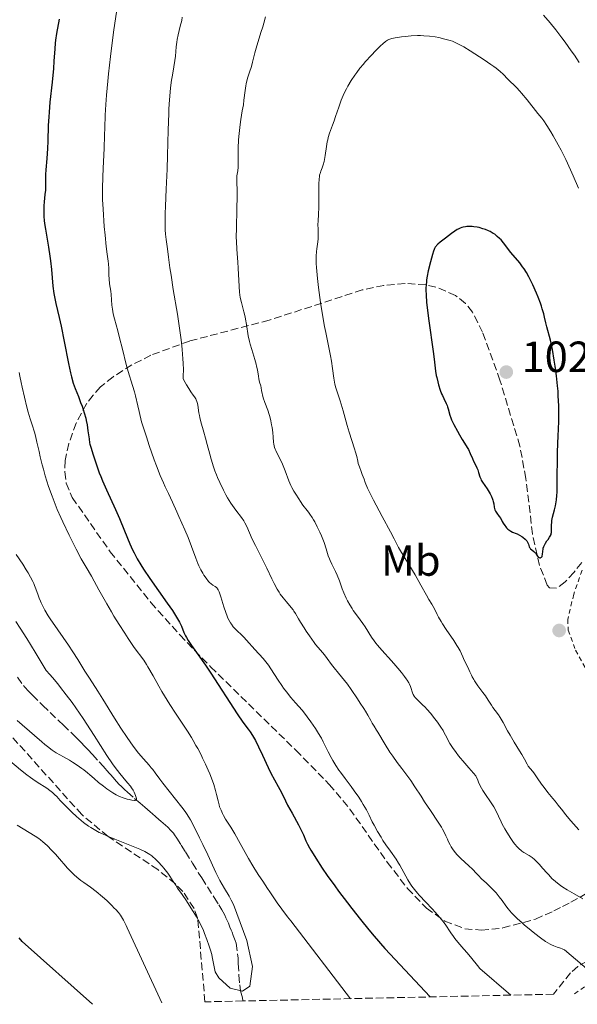
# Model space of a CAD drawing. Units: metres. Extents: x 647935 to 651387, y 4750845 to 4753232.
# Drawn here: x 649006 to 649134, y 4750868 to 4751094 of the extents above; entities that cross this region are included whole.
import ezdxf
from ezdxf.enums import TextEntityAlignment as Align

# ---------------------------------------------------------------- set-up
doc = ezdxf.new("R2010")
doc.units = ezdxf.units.M
doc.header["$MEASUREMENT"] = 0
doc.linetypes.add('DGN Style 2', pattern=[1.739922, 1.043953, -0.695969])
doc.linetypes.add('DGN Style 3', pattern=[2.435891, 1.739922, -0.695969])
for name, color, linetype, lineweight in [('Barranco lineal', 142, 'DGN Style 3', 13), ('Cota de punto acotado terreno', 7, 'Continuous', 0), ('Curva de nivel directora', 30, 'Continuous', 30), ('Curva de nivel intermedia', 30, 'Continuous', 0), ('Etiqueta de uso rústico', 92, 'Continuous', 0), ('Punto acotado terreno (símbolo)', 7, 'Continuous', 0), ('Tela metálica o alambrada', 7, 'DGN Style 2', 0), ('Zona arbolada', 92, 'DGN Style 3', 0)]:
    doc.layers.add(name, color=color, linetype=linetype, lineweight=lineweight)
doc.styles.add('Style-Arial', font='arial.ttf')

# ---------------------------------------------------------------- blocks, each defined once
blk = doc.blocks.new('5PATER')
at = {"layer": 'Punto acotado terreno (símbolo)', "linetype": 'Continuous', "lineweight": 0}
h = blk.add_hatch(color=51, dxfattribs=at)
edge = h.paths.add_edge_path()
edge.add_ellipse((0, 0), major_axis=(-0.11, -0.111), ratio=0.999422, start_angle=0, end_angle=360)

msp = doc.modelspace()

# ---------------------------------------------------------------- linework, layer by layer
at = {"layer": 'Barranco lineal', "color": 142, "linetype": 'DGN Style 3', "lineweight": 13}
for points in [[(649005.17, 4750942.91, 980.93), (649006.49, 4750941.03, 981.27), (649006.73, 4750940.72, 981.34), (649006.95, 4750940.48, 981.38), (649007.5, 4750939.88, 981.45), (649008.55, 4750938.83, 981.54), (649010.96, 4750936.48, 981.72), (649012.64, 4750934.87, 981.88), (649014.64, 4750932.94, 982.11), (649015.6, 4750932.02, 982.22), (649018.37, 4750929.34, 982.46), (649019.61, 4750928.11, 982.58), (649020.68, 4750927.01, 982.74), (649021.31, 4750926.35, 982.85), (649022.34, 4750925.24, 983.08), (649023.89, 4750923.52, 983.49), (649024.78, 4750922.53, 983.67), (649025.22, 4750922.03, 983.72), (649025.66, 4750921.54, 983.74), (649026.25, 4750920.88, 983.76), (649026.54, 4750920.55, 983.79), (649026.98, 4750920.06, 983.86), (649027.86, 4750919.07, 984.06), (649028.49, 4750918.38, 984.18), (649028.89, 4750917.97, 984.25), (649029.68, 4750917.22, 984.39), (649030.37, 4750916.59, 984.52), (649031.99, 4750915.16, 984.83), (649033.24, 4750914.08, 985.03), (649034.36, 4750913.12, 985.18), (649035.6, 4750912.05, 985.31), (649036.11, 4750911.6, 985.37), (649036.76, 4750911.04, 985.46), (649037.57, 4750910.34, 985.57), (649038.02, 4750909.96, 985.62), (649039.07, 4750909.04, 985.68), (649039.61, 4750908.55, 985.7), (649040.34, 4750907.83, 985.73), (649040.89, 4750907.2, 985.77), (649041.18, 4750906.81, 985.8), (649041.65, 4750906.08, 985.86), (649042.65, 4750904.48, 985.96), (649043.65, 4750902.88, 986.18), (649045.24, 4750900.34, 986.51), (649046.67, 4750898.06, 986.83), (649047.38, 4750896.92, 987), (649050.21, 4750892.47, 987.77)], [(649050.21, 4750892.47, 987.77), (649051.31, 4750890.75, 988), (649052.03, 4750889.6, 988.12), (649052.3, 4750889.12, 988.15), (649052.69, 4750888.38, 988.18), (649052.95, 4750887.81, 988.19), (649053.49, 4750886.55, 988.22), (649053.86, 4750885.66, 988.27), (649054.16, 4750884.93, 988.36), (649054.33, 4750884.5, 988.43), (649054.63, 4750883.74, 988.6), (649055.05, 4750882.57, 988.85), (649055.25, 4750881.96, 988.95), (649055.76, 4750878.54, 989.73), (649055.76, 4750877.3, 989.69), (649055.92, 4750874.66, 989.65), (649056.09, 4750872.43, 989.63), (649056.25, 4750871.02, 989.64), (649056.7, 4750869.48, 989.73), (649056.85, 4750868.73, 990.34)]]:
    msp.add_polyline3d(points, dxfattribs=at)
at = {"layer": 'Curva de nivel directora', "color": 30, "linetype": 'Continuous', "lineweight": 30, "flags": 128}
for points, elevation in [([(649014.67, 4751093.76), (649014.09, 4751090.44), (649013.88, 4751088.96), (649013.79, 4751088.28), (649013.68, 4751086.95), (649013.51, 4751084.13), (649013.38, 4751082.43), (649013.07, 4751079.34), (649012.58, 4751074.72), (649012.38, 4751072.46), (649012.31, 4751071.39), (649012.2, 4751069.37), (649012.08, 4751065.76), (649012.02, 4751064.12), (649011.86, 4751061.82), (649011.65, 4751059.2), (649011.59, 4751058.14), (649011.58, 4751056.87), (649011.59, 4751055.4), (649011.54, 4751054.55), (649011.42, 4751053.54), (649011.24, 4751051.89), (649011.17, 4751050.94), (649011.15, 4751049.91), (649011.15, 4751049.36), (649011.2, 4751048.5), (649011.28, 4751047.59), (649011.35, 4751046.96), (649011.54, 4751045.66), (649012.26, 4751041.51), (649012.59, 4751039.41), (649012.72, 4751038.37), (649012.94, 4751036.35), (649013.28, 4751032.59), (649013.49, 4751030.91), (649013.61, 4751030.13), (649013.92, 4751028.62), (649014.68, 4751025.39), (649015.13, 4751023.43), (649015.84, 4751019.86), (649016.81, 4751014.87), (649017.28, 4751012.71), (649017.51, 4751011.8), (649017.94, 4751010.3), (649018.36, 4751009.11), (649019.12, 4751007.25), (649019.63, 4751005.92), (649019.94, 4751005.06), (649020.45, 4751003.53), (649020.8, 4751002.34), (649020.93, 4751001.76), (649021.11, 4751000.75), (649021.28, 4750999.44), (649021.55, 4750997.54), (649021.69, 4750996.69), (649021.77, 4750996.31), (649021.94, 4750995.66), (649022.52, 4750993.88), (649023.01, 4750992.27), (649023.38, 4750991.16), (649023.91, 4750989.75), (649024.25, 4750988.91)], 1000), ([(649112.44, 4751045.53), (649111.88, 4751045.72), (649111, 4751045.97), (649110.56, 4751046.07), (649109.77, 4751046.19), (649109.37, 4751046.23), (649108.78, 4751046.25), (649108.19, 4751046.22), (649107.9, 4751046.19), (649107.33, 4751046.08), (649107.04, 4751046), (649106.62, 4751045.85), (649106.21, 4751045.66), (649105.94, 4751045.52), (649105.41, 4751045.2), (649104.65, 4751044.65), (649103.25, 4751043.55), (649102.05, 4751042.64), (649101.55, 4751042.22), (649101.25, 4751041.91), (649101.12, 4751041.75), (649100.94, 4751041.49), (649100.77, 4751041.2), (649100.67, 4751041), (649100.5, 4751040.57), (649100.27, 4751039.83), (649099.83, 4751038.12), (649099.3, 4751036.06), (649099.06, 4751034.88), (649098.94, 4751034.02), (649098.89, 4751033.57), (649098.83, 4751032.87), (649098.81, 4751032.13), (649098.81, 4751031.61), (649098.84, 4751030.55), (649098.95, 4751028.85), (649099.07, 4751027.66), (649099.38, 4751025.17), (649100.52, 4751017.05), (649100.75, 4751015.12), (649101, 4751013.07), (649101.16, 4751012.12), (649101.26, 4751011.62), (649101.5, 4751010.62), (649101.68, 4751009.96), (649102.08, 4751008.7), (649102.4, 4751007.85), (649102.56, 4751007.48), (649102.88, 4751006.8), (649103.45, 4751005.69), (649103.68, 4751005.18), (649103.77, 4751004.93), (649103.93, 4751004.43), (649104.3, 4751003.01), (649104.51, 4751002.37), (649104.69, 4751001.92), (649105.22, 4751000.82), (649106.01, 4750999.31), (649106.46, 4750998.51), (649107.1, 4750997.41), (649107.65, 4750996.55), (649108.28, 4750995.6), (649108.56, 4750995.1), (649108.97, 4750994.24), (649109.49, 4750993.03), (649109.74, 4750992.47), (649110.09, 4750991.75), (649110.5, 4750990.92), (649110.66, 4750990.5), (649110.87, 4750989.82), (649111.15, 4750988.86), (649111.36, 4750988.37), (649111.48, 4750988.12), (649111.77, 4750987.64), (649112.82, 4750986.11), (649113.3, 4750985.36), (649113.53, 4750984.96), (649113.83, 4750984.37), (649114.07, 4750983.77), (649114.16, 4750983.48), (649114.24, 4750983.19), (649114.34, 4750982.64), (649114.45, 4750981.94), (649114.52, 4750981.62), (649114.61, 4750981.32), (649114.67, 4750981.18), (649114.78, 4750980.97), (649115.08, 4750980.54), (649115.61, 4750979.8), (649115.94, 4750979.29), (649116.3, 4750978.66), (649116.49, 4750978.28), (649116.87, 4750977.7), (649117.11, 4750977.38), (649117.27, 4750977.2), (649117.58, 4750976.88)], 1025), ([(649117.58, 4750976.88), (649117.81, 4750976.69), (649118.25, 4750976.39), (649118.68, 4750976.19), (649119.47, 4750975.9), (649119.75, 4750975.78), (649120.28, 4750975.52), (649120.76, 4750975.22), (649121.04, 4750975.01), (649121.52, 4750974.6), (649121.67, 4750974.45), (649121.9, 4750974.17), (649122.08, 4750973.91), (649122.17, 4750973.74), (649122.31, 4750973.41), (649122.38, 4750973.16), (649122.48, 4750972.85), (649122.55, 4750972.7), (649122.67, 4750972.48), (649122.75, 4750972.38), (649123.07, 4750972.11), (649123.57, 4750971.75), (649123.8, 4750971.53), (649123.9, 4750971.41), (649124.07, 4750971.15), (649124.38, 4750970.65), (649124.55, 4750970.46), (649124.75, 4750970.35), (649124.94, 4750970.31), (649125.04, 4750970.32), (649125.17, 4750970.36), (649125.29, 4750970.45), (649125.41, 4750970.6), (649125.46, 4750970.73), (649125.52, 4750971.04), (649125.59, 4750971.83), (649125.66, 4750972.27), (649125.71, 4750972.49), (649125.85, 4750972.93), (649126.04, 4750973.36), (649126.19, 4750973.64), (649126.53, 4750974.16), (649126.8, 4750974.53), (649127.15, 4750975.01), (649127.3, 4750975.26), (649127.48, 4750975.66), (649127.54, 4750975.87), (649127.57, 4750976.1), (649127.6, 4750976.6), (649127.58, 4750977.78), (649127.63, 4750978.47), (649127.68, 4750978.84), (649127.85, 4750979.63), (649128.27, 4750981.32), (649128.48, 4750982.2), (649128.64, 4750983.1), (649128.7, 4750983.57), (649128.8, 4750984.59), (649128.85, 4750985.34), (649128.91, 4750987.13), (649128.98, 4750994.58), (649129.04, 4750996.33), (649129.15, 4750998.38), (649129.21, 4750999.64), (649129.26, 4751001.81), (649129.27, 4751003.08), (649129.24, 4751005.16), (649129.15, 4751007.39), (649129.08, 4751008.53), (649128.98, 4751009.69), (649128.73, 4751011.98), (649128.43, 4751014.2), (649128.22, 4751015.58), (649127.78, 4751018.04), (649127.32, 4751020.18), (649126.54, 4751023.24), (649126.32, 4751024.17), (649126, 4751025.48), (649125.82, 4751026.19), (649125.47, 4751027.35), (649125.27, 4751027.98), (649125.03, 4751028.64), (649124.5, 4751030.04), (649124.11, 4751030.99), (649123.28, 4751032.86), (649122.67, 4751034.12), (649122.38, 4751034.68), (649121.82, 4751035.67), (649121.3, 4751036.51), (649120.96, 4751037), (649120.3, 4751037.87), (649118.23, 4751040.29), (649116.58, 4751042.51), (649116.01, 4751043.18), (649115.69, 4751043.5), (649115.16, 4751043.98), (649114.56, 4751044.44), (649114.23, 4751044.66), (649113.51, 4751045.06), (649113.16, 4751045.22), (649112.44, 4751045.53)], 1025), ([(649024.25, 4750988.91), (649024.65, 4750987.98), (649025.56, 4750985.91), (649027.59, 4750981.41), (649028.53, 4750979.28), (649029.67, 4750976.52), (649030.91, 4750973.48), (649031.53, 4750972.11), (649031.86, 4750971.44), (649032.59, 4750970.09), (649033.43, 4750968.7), (649034.06, 4750967.72), (649035.52, 4750965.56), (649039.49, 4750959.94), (649040.67, 4750958.2), (649041.17, 4750957.43), (649041.6, 4750956.73), (649042.26, 4750955.55), (649042.72, 4750954.61), (649043.32, 4750953.2), (649043.69, 4750952.41), (649043.9, 4750952.02), (649044.29, 4750951.37), (649045.07, 4750950.19), (649046.2, 4750948.59), (649048.23, 4750945.67), (649049.47, 4750943.83), (649055.5, 4750934.58), (649056.85, 4750932.63), (649058.04, 4750931), (649058.48, 4750930.4), (649059.01, 4750929.6), (649059.27, 4750929.17), (649059.68, 4750928.42), (649060.4, 4750926.97), (649061.29, 4750925.05), (649062.6, 4750922.24), (649063.22, 4750920.96), (649064.05, 4750919.42), (649064.94, 4750917.87), (649065.31, 4750917.2), (649065.8, 4750916.2), (649066.56, 4750914.62), (649067.08, 4750913.6), (649068.11, 4750911.76), (649069.6, 4750909.1), (649070.22, 4750907.89), (649070.69, 4750906.83), (649071.28, 4750905.47), (649071.65, 4750904.69), (649072.11, 4750903.8), (649072.4, 4750903.29), (649072.91, 4750902.43), (649073.52, 4750901.45), (649075.02, 4750899.18), (649076.18, 4750897.5), (649077.87, 4750895.13), (649078.75, 4750893.91), (649080.78, 4750891.21), (649081.79, 4750889.9), (649083.77, 4750887.4), (649085.7, 4750885.04), (649086.96, 4750883.55), (649089.4, 4750880.76), (649099.75, 4750869.66)], 1000), ([(649022.34, 4750867.97), (649006.23, 4750882.35), (649005.56, 4750883.21)], 1000)]:
    msp.add_lwpolyline(points, dxfattribs=dict(at, elevation=elevation))
at = {"layer": 'Curva de nivel intermedia', "color": 30, "linetype": 'Continuous', "lineweight": 0, "flags": 128}
for points, elevation in [([(649027.81, 4751095.36), (649027.21, 4751091.31), (649026.9, 4751088.97), (649026.44, 4751085.17), (649026.01, 4751081.23), (649025.85, 4751079.51), (649025.57, 4751076.31), (649025.41, 4751074.23), (649025.28, 4751071.74), (649025.19, 4751068.82), (649025.13, 4751067.15), (649024.99, 4751064.09)], 1005), ([(649042.94, 4751094.21), (649042.79, 4751093.44), (649042.46, 4751092.13), (649041.98, 4751090.13), (649041.77, 4751089.06), (649041.69, 4751088.52), (649041.55, 4751087.41), (649041.34, 4751085.26), (649041.23, 4751084.25), (649041, 4751082.84), (649040.65, 4751080.91), (649040.46, 4751079.79), (649040.24, 4751078.02), (649040.13, 4751076.99), (649039.99, 4751075.24), (649039.88, 4751073.22), (649039.83, 4751072.1), (649039.71, 4751068.3), (649039.57, 4751062.49), (649039.47, 4751059.41), (649039.26, 4751054.77), (649039.09, 4751050.92), (649039.02, 4751049.19), (649038.99, 4751046.95), (649039, 4751046.01), (649039.02, 4751045.45), (649039.09, 4751044.47), (649039.23, 4751043.23), (649039.57, 4751041.11), (649039.8, 4751039.21), (649040.11, 4751036.73), (649040.35, 4751035.06), (649040.86, 4751031.83), (649041.82, 4751026.15), (649042.31, 4751022.94), (649042.61, 4751020.76), (649042.74, 4751019.67), (649042.92, 4751018.04), (649043.09, 4751015.93), (649043.15, 4751014.9), (649043.19, 4751013.42), (649043.17, 4751012.02), (649043.14, 4751011.35), (649043.58, 4751010.49), (649043.87, 4751009.98), (649044.4, 4751009.1), (649044.89, 4751008.36), (649045.46, 4751007.56), (649045.7, 4751007.21), (649046, 4751006.72), (649046.13, 4751006.48), (649046.28, 4751006.12), (649046.36, 4751005.88), (649046.48, 4751005.4), (649046.6, 4751004.64), (649046.74, 4751003.54), (649046.84, 4751002.95)], 1010), ([(649062.03, 4751094.25), (649061.62, 4751092.83), (649061.38, 4751092.02), (649060.94, 4751090.67), (649060.3, 4751088.67), (649059.99, 4751087.62), (649059.57, 4751086), (649059.05, 4751083.91), (649058.78, 4751082.94), (649058.36, 4751081.62), (649057.99, 4751080.49), (649057.82, 4751079.91), (649057.6, 4751078.97), (649057.5, 4751078.46), (649057.34, 4751077.39), (649057.07, 4751075.18), (649056.93, 4751074.13), (649056.69, 4751072.71), (649056.34, 4751070.76), (649056.17, 4751069.6)], 1015), ([(649133.91, 4751083.84), (649132.83, 4751085.47), (649132.11, 4751086.51), (649130.72, 4751088.46), (649129.97, 4751089.46), (649128.56, 4751091.28), (649127.27, 4751092.88), (649125.76, 4751094.7)], 1015), ([(649104.89, 4751088.68), (649104.32, 4751088.87), (649103.13, 4751089.2), (649101.72, 4751089.52), (649100.93, 4751089.67), (649099.65, 4751089.85), (649098.28, 4751089.97), (649097.58, 4751090), (649096.86, 4751090), (649095.41, 4751089.93), (649094.02, 4751089.8), (649093.17, 4751089.69), (649091.73, 4751089.46), (649091.01, 4751089.32), (649090.72, 4751089.24), (649090.32, 4751089.1), (649089.96, 4751088.93), (649089.79, 4751088.82), (649089.52, 4751088.63), (649088.9, 4751088.12), (649088.4, 4751087.65), (649087.23, 4751086.5), (649086.28, 4751085.51), (649084.88, 4751083.96), (649084.45, 4751083.46), (649083.65, 4751082.49), (649082.93, 4751081.54), (649082.48, 4751080.92), (649081.66, 4751079.68), (649080.91, 4751078.41), (649080.55, 4751077.76), (649080.06, 4751076.76), (649079.6, 4751075.73), (649079.39, 4751075.21), (649078.8, 4751073.6), (649078.09, 4751071.46), (649077.74, 4751070.44), (649077.38, 4751069.46), (649076.92, 4751068.21), (649076.7, 4751067.59), (649076.41, 4751066.63), (649076.29, 4751066.13), (649076.18, 4751065.62), (649076.01, 4751064.58), (649075.72, 4751062.52), (649075.55, 4751061.58), (649075.46, 4751061.15), (649075.24, 4751060.38), (649075.01, 4751059.7), (649074.72, 4751058.92), (649074.6, 4751058.59), (649074.42, 4751057.98), (649074.36, 4751057.67), (649074.3, 4751057.12), (649074.26, 4751055.98), (649074.25, 4751054.33), (649074.24, 4751051.77), (649074.22, 4751050.57), (649074.15, 4751049.06), (649074.06, 4751047.43), (649074.04, 4751046.7), (649074.05, 4751045.59), (649074.08, 4751044.1), (649074.05, 4751043.35), (649073.91, 4751042.21), (649073.76, 4751041.1), (649073.69, 4751040.48), (649073.62, 4751039.43), (649073.62, 4751038.37), (649073.63, 4751037.78), (649073.68, 4751036.82), (649073.82, 4751035.19), (649073.91, 4751034.29), (649074.16, 4751032.29), (649074.65, 4751028.84), (649075.04, 4751026.41), (649075.57, 4751023.32), (649075.83, 4751021.92), (649076.36, 4751019.3), (649076.93, 4751016.59), (649077.14, 4751015.4), (649077.39, 4751013.66), (649077.67, 4751011.51), (649077.84, 4751010.56), (649077.94, 4751010.12), (649078.17, 4751009.28), (649078.78, 4751007.44), (649079.16, 4751006.25), (649079.81, 4751003.99), (649080.74, 4751000.64), (649081.19, 4750999.08), (649081.8, 4750997.17), (649082.44, 4750995.26), (649082.68, 4750994.5), (649082.93, 4750993.52), (649083.17, 4750992.42), (649083.29, 4750991.92), (649083.53, 4750991.19), (649083.95, 4750990.09), (649084.2, 4750989.42), (649084.6, 4750988.3)], 1020), ([(649133.79, 4751055.03), (649132.56, 4751057.88), (649131.97, 4751059.19), (649130.84, 4751061.6), (649129.78, 4751063.7), (649129.13, 4751064.93), (649127.99, 4751067), (649127.44, 4751067.93), (649126.53, 4751069.39), (649125.8, 4751070.45), (649125.35, 4751071.04), (649124.46, 4751072.15), (649122.01, 4751075.28), (649120.72, 4751076.82), (649120.32, 4751077.28), (649119.55, 4751078.1), (649117.6, 4751080.02), (649116.49, 4751081.13), (649115.8, 4751081.76), (649114.89, 4751082.5), (649114.33, 4751082.92), (649113.68, 4751083.4), (649112.18, 4751084.43), (649111.1, 4751085.14), (649108.94, 4751086.52), (649107.48, 4751087.39), (649106.86, 4751087.74), (649105.8, 4751088.29), (649104.89, 4751088.68)], 1020), ([(649056.17, 4751069.6), (649055.96, 4751067.54), (649055.85, 4751066.07), (649055.75, 4751064.18), (649055.72, 4751063.35), (649055.72, 4751061.83), (649055.75, 4751060.39), (649055.74, 4751059.8), (649055.63, 4751058.96), (649055.46, 4751057.87), (649055.42, 4751057.31), (649055.43, 4751056.37), (649055.5, 4751054.5), (649055.51, 4751053.09), (649055.44, 4751050.25), (649055.33, 4751045.86), (649055.32, 4751043.76), (649055.34, 4751042.8), (649055.42, 4751041.06), (649055.65, 4751038.06), (649055.76, 4751036.66), (649055.94, 4751032.49), (649056.05, 4751031.19), (649056.13, 4751030.58), (649056.23, 4751029.98), (649056.48, 4751028.85), (649057.06, 4751026.68), (649057.33, 4751025.55), (649057.45, 4751024.96), (649057.65, 4751023.74), (649058.06, 4751021.18), (649058.32, 4751019.89), (649058.48, 4751019.26), (649058.84, 4751018.02), (649059.57, 4751015.72), (649059.87, 4751014.7), (649059.98, 4751014.23), (649060.16, 4751013.36), (649060.38, 4751011.92), (649060.47, 4751011.32), (649060.65, 4751010.56), (649060.91, 4751009.69), (649061.02, 4751009.28), (649061.13, 4751008.63), (649061.24, 4751007.99), (649061.32, 4751007.62), (649061.49, 4751006.99), (649061.88, 4751005.87), (649062.52, 4751004.12), (649062.83, 4751003.17), (649062.97, 4751002.68), (649063.21, 4751001.71), (649063.41, 4751000.75), (649063.52, 4751000.14), (649063.67, 4750999.02), (649063.77, 4750997.96), (649063.87, 4750996.81), (649063.93, 4750996.31), (649064.09, 4750995.61), (649064.24, 4750995.17), (649064.35, 4750994.88), (649064.62, 4750994.33), (649065.38, 4750992.91), (649065.89, 4750991.79), (649066.49, 4750990.25), (649067.39, 4750987.93), (649067.85, 4750986.87), (649068.08, 4750986.39), (649068.52, 4750985.57), (649068.94, 4750984.89), (649069.65, 4750983.83), (649070.05, 4750983.19), (649070.55, 4750982.4), (649070.86, 4750981.98), (649071.23, 4750981.52), (649071.84, 4750980.77), (649072.17, 4750980.32), (649072.72, 4750979.51), (649073, 4750979.04), (649073.3, 4750978.52), (649073.89, 4750977.37), (649074.47, 4750976.15), (649074.83, 4750975.32), (649075.44, 4750973.78), (649075.92, 4750972.35), (649076.4, 4750970.78), (649076.68, 4750970.03), (649076.84, 4750969.65), (649077.22, 4750968.86), (649078.05, 4750967.2), (649078.44, 4750966.33), (649078.97, 4750964.99), (649079.62, 4750963.16), (649079.98, 4750962.25), (649080.52, 4750961.04), (649080.82, 4750960.44), (649081.31, 4750959.55), (649081.85, 4750958.67), (649082.14, 4750958.23), (649083.07, 4750956.92), (649084.3, 4750955.25)], 1015), ([(649024.99, 4751064.09), (649024.77, 4751059.63), (649024.68, 4751057.57), (649024.63, 4751054.99), (649024.64, 4751053.45), (649024.67, 4751052.43), (649024.78, 4751050.22), (649025.05, 4751046.27), (649025.22, 4751044.27), (649025.48, 4751041.67), (649025.71, 4751039.87), (649025.95, 4751038.31), (649026.03, 4751037.66), (649026.08, 4751036.61), (649026.11, 4751035.07), (649026.15, 4751034.27), (649026.28, 4751033.06), (649026.51, 4751031.44), (649026.6, 4751030.64), (649026.79, 4751028.2), (649026.92, 4751027.27), (649027.01, 4751026.76), (649027.12, 4751026.23), (649027.4, 4751025.07), (649028.13, 4751022.33), (649028.55, 4751020.75), (649029.19, 4751018.13), (649030.07, 4751014.6), (649030.52, 4751013), (649031.52, 4751009.82), (649031.95, 4751008.31), (649032.19, 4751007.4), (649032.75, 4751005.16), (649033.07, 4751003.81), (649033.6, 4751001.43), (649034.69, 4750998.01), (649035.35, 4750996.04), (649036.5, 4750992.75), (649037.01, 4750991.39), (649037.89, 4750989.16), (649038.62, 4750987.46), (649039.04, 4750986.55), (649039.75, 4750985.07), (649040.69, 4750983.04), (649041.67, 4750980.81), (649042.11, 4750979.8), (649043.54, 4750976.7), (649044.28, 4750974.92), (649045.04, 4750972.91), (649046.02, 4750970.19), (649046.5, 4750968.98), (649046.74, 4750968.45), (649047.19, 4750967.52), (649047.62, 4750966.75), (649047.89, 4750966.32), (649048.37, 4750965.63), (649048.94, 4750964.9), (649049.19, 4750964.63), (649049.56, 4750964.32), (649049.96, 4750964.06), (649050.5, 4750963.71), (649050.75, 4750963.52), (649050.94, 4750963.31), (649051.04, 4750963.19), (649051.18, 4750962.96), (649051.39, 4750962.49), (649051.63, 4750961.81), (649051.77, 4750961.37), (649052.45, 4750959.05), (649052.88, 4750957.74), (649053.21, 4750956.89), (649053.39, 4750956.48), (649053.67, 4750955.91), (649053.97, 4750955.4), (649054.18, 4750955.08), (649054.62, 4750954.51), (649054.84, 4750954.24), (649055.31, 4750953.76), (649056.7, 4750952.45), (649057.04, 4750952.12), (649057.68, 4750951.43), (649059.55, 4750949.3), (649061.46, 4750947.2), (649062.08, 4750946.46), (649062.38, 4750946.08), (649062.68, 4750945.68), (649063.24, 4750944.86), (649064.94, 4750942.23), (649065.75, 4750941.03), (649066.17, 4750940.44), (649066.82, 4750939.57), (649067.84, 4750938.3), (649068.89, 4750937.08), (649070.39, 4750935.35), (649071.18, 4750934.37), (649071.6, 4750933.84), (649072.43, 4750932.71), (649073.48, 4750931.17), (649073.96, 4750930.43), (649074.58, 4750929.41), (649074.84, 4750928.96)], 1005), ([(649005.53, 4751012.81), (649005.68, 4751011.95), (649005.96, 4751010.48), (649006.19, 4751009.41), (649006.72, 4751007.13), (649007.3, 4751004.8), (649007.6, 4751003.68), (649008.05, 4751002.12), (649008.48, 4751000.76), (649009.03, 4750999.08), (649009.27, 4750998.22), (649009.61, 4750996.83), (649010.08, 4750994.68), (649010.36, 4750993.45), (649010.81, 4750991.63), (649011.08, 4750990.65), (649011.52, 4750989.1), (649012.29, 4750986.66), (649013.09, 4750984.4), (649013.54, 4750983.23), (649014.27, 4750981.41), (649015.09, 4750979.52), (649015.53, 4750978.54), (649016.97, 4750975.5), (649017.96, 4750973.51), (649018.6, 4750972.25), (649019.78, 4750970.04), (649020.87, 4750968.13), (649022.1, 4750966.07), (649022.74, 4750964.97), (649023.82, 4750963), (649025.61, 4750959.77), (649026.67, 4750957.93), (649027.25, 4750956.96), (649028.48, 4750954.99), (649029.72, 4750953.05), (649030.51, 4750951.84), (649031.93, 4750949.77), (649034.09, 4750946.82), (649034.72, 4750945.88), (649035.06, 4750945.32), (649036.26, 4750943.22), (649037.55, 4750940.91), (649038.27, 4750939.65), (649039.45, 4750937.69), (649040.08, 4750936.7), (649041.4, 4750934.68), (649043.23, 4750931.94), (649044.13, 4750930.54), (649045.02, 4750929.13), (649045.45, 4750928.41), (649046.07, 4750927.32), (649046.47, 4750926.59), (649047.24, 4750925.14), (649047.6, 4750924.42), (649048.27, 4750923.01)], 995), ([(649046.84, 4751002.95), (649046.93, 4751002.48), (649047.2, 4751001.47), (649047.89, 4750999.12), (649048.28, 4750997.75), (649048.67, 4750996.24), (649049.24, 4750994.05), (649049.56, 4750992.9), (649050.12, 4750991.12), (649050.43, 4750990.22), (649050.78, 4750989.32), (649051.03, 4750988.72), (649051.55, 4750987.53), (649052.38, 4750985.82), (649052.95, 4750984.75), (649053.33, 4750984.07), (649054.07, 4750982.86), (649054.47, 4750982.26), (649055.22, 4750981.23), (649056.52, 4750979.55), (649057.06, 4750978.75), (649057.3, 4750978.34), (649057.74, 4750977.47), (649058.98, 4750974.61), (649059.71, 4750973.1), (649060.82, 4750970.95), (649061.4, 4750969.79), (649062.3, 4750967.93), (649063.45, 4750965.5), (649063.97, 4750964.44), (649064.67, 4750963.14), (649065.11, 4750962.43), (649065.41, 4750962), (649066.04, 4750961.16), (649066.83, 4750960.2), (649067.89, 4750958.94), (649068.34, 4750958.36), (649068.53, 4750958.09), (649068.87, 4750957.56), (649069.56, 4750956.35), (649070.02, 4750955.56), (649070.85, 4750954.23), (649071.32, 4750953.5), (649072.07, 4750952.39), (649073.14, 4750950.89), (649073.47, 4750950.47), (649074.06, 4750949.76), (649075.06, 4750948.62), (649075.51, 4750948.09), (649076.18, 4750947.2), (649077.17, 4750945.83), (649077.74, 4750945.07), (649078.73, 4750943.86), (649080.12, 4750942.18), (649080.78, 4750941.35), (649081.64, 4750940.14), (649083.08, 4750937.96), (649083.74, 4750937), (649084.57, 4750935.79), (649084.95, 4750935.18), (649085.48, 4750934.22), (649086.13, 4750932.98), (649086.44, 4750932.42), (649086.89, 4750931.7), (649087.48, 4750930.83), (649087.78, 4750930.37), (649089.44, 4750927.54), (649090.55, 4750925.79), (649091.18, 4750924.85), (649092.2, 4750923.42), (649093.24, 4750922.04), (649094.63, 4750920.21), (649095.3, 4750919.28), (649096.28, 4750917.82), (649097.68, 4750915.64), (649098.48, 4750914.4), (649099.84, 4750912.38), (649101.62, 4750909.72), (649102.34, 4750908.59), (649102.62, 4750908.11), (649103.07, 4750907.29), (649103.39, 4750906.6), (649103.74, 4750905.79), (649103.92, 4750905.39), (649104.35, 4750904.51), (649104.61, 4750904.05), (649105.06, 4750903.35), (649105.57, 4750902.66), (649105.85, 4750902.32), (649106.15, 4750902), (649106.78, 4750901.38), (649108.66, 4750899.71), (649109.44, 4750898.94), (649110.36, 4750897.96), (649110.82, 4750897.48), (649111.57, 4750896.75), (649112.65, 4750895.75), (649113.21, 4750895.22), (649114.34, 4750894.09), (649114.88, 4750893.5), (649115.62, 4750892.61)], 1010), ([(649084.6, 4750988.3), (649084.87, 4750987.59), (649085.43, 4750986.26), (649086.24, 4750984.55), (649086.77, 4750983.51), (649087.38, 4750982.35), (649088.77, 4750979.78), (649090.69, 4750976.26), (649091.54, 4750974.65), (649092.23, 4750973.24), (649092.5, 4750972.65), (649094.05, 4750970.14), (649096.3, 4750966.39), (649097.66, 4750964.02), (649098.9, 4750961.73), (649099.48, 4750960.76), (649100.17, 4750959.7), (649100.48, 4750959.17), (649100.91, 4750958.28), (649101.37, 4750957.3), (649101.68, 4750956.72), (649102.26, 4750955.71), (649102.62, 4750955.14), (649103.44, 4750953.89), (649105.17, 4750951.34), (649105.89, 4750950.23), (649106.17, 4750949.76), (649106.61, 4750948.96), (649106.92, 4750948.32), (649107.22, 4750947.59), (649107.38, 4750947.24), (649107.78, 4750946.41), (649108.38, 4750945.26), (649108.66, 4750944.7), (649108.9, 4750944.15), (649109.23, 4750943.41), (649109.42, 4750943.03), (649109.76, 4750942.41), (649109.96, 4750942.08), (649110.72, 4750940.99), (649111.88, 4750939.44), (649112.43, 4750938.69), (649113.1, 4750937.68), (649113.83, 4750936.51), (649114.16, 4750936.01), (649114.67, 4750935.32), (649115.41, 4750934.33), (649115.81, 4750933.72), (649116.48, 4750932.55), (649117.5, 4750930.67), (649118.08, 4750929.65), (649119.01, 4750928.08), (649120.23, 4750926.1), (649120.76, 4750925.23), (649121.38, 4750924.13), (649121.99, 4750923.01), (649122.26, 4750922.58), (649122.67, 4750922.03), (649123.29, 4750921.29), (649123.66, 4750920.81), (649124.3, 4750919.89), (649125.32, 4750918.42), (649125.88, 4750917.66), (649126.76, 4750916.55), (649127.91, 4750915.17), (649128.44, 4750914.54), (649129.14, 4750913.63), (649130.16, 4750912.29), (649130.82, 4750911.46), (649132.05, 4750909.99), (649133.83, 4750907.96)], 1020), ([(649004.87, 4750971.08), (649006.36, 4750968.84), (649007.16, 4750967.57), (649007.56, 4750966.88), (649008.14, 4750965.84), (649008.66, 4750964.85), (649008.88, 4750964.38), (649009.07, 4750963.95), (649009.37, 4750963.17), (649009.85, 4750961.75), (649010.1, 4750961.04), (649010.39, 4750960.34), (649010.56, 4750959.97), (649010.86, 4750959.35), (649011.44, 4750958.29), (649012.2, 4750957.03), (649012.67, 4750956.3), (649014.36, 4750953.78), (649016.81, 4750950.26), (649017.86, 4750948.74), (649018.99, 4750947), (649020.62, 4750944.32), (649021.66, 4750942.68), (649023.55, 4750939.74), (649024.7, 4750937.9), (649027.41, 4750933.53), (649028.85, 4750931.25), (649030.28, 4750929.09), (649030.97, 4750928.09), (649031.64, 4750927.17), (649032.9, 4750925.56), (649034.04, 4750924.21), (649035.31, 4750922.77), (649035.82, 4750922.18), (649036.16, 4750921.77), (649036.73, 4750921.05), (649037.79, 4750919.58), (649038.48, 4750918.65), (649042.86, 4750913.12), (649043.59, 4750912.15), (649043.9, 4750911.71), (649044.44, 4750910.86), (649044.78, 4750910.28), (649045.52, 4750908.92), (649046.91, 4750906.15), (649047.68, 4750904.58), (649048.78, 4750902.24), (649050.62, 4750898.19), (649051.24, 4750896.96), (649051.56, 4750896.35)], 990), ([(649004.75, 4750955.74), (649005.76, 4750954.19), (649007.27, 4750951.8), (649008.1, 4750950.46), (649009.44, 4750948.26), (649011.69, 4750944.48), (649012.55, 4750943.56), (649013.15, 4750942.89), (649014.4, 4750941.4), (649015.04, 4750940.6), (649016.34, 4750938.91), (649017.65, 4750937.13), (649018.51, 4750935.93), (649020.17, 4750933.51), (649021.06, 4750932.17), (649022.72, 4750929.6), (649025.64, 4750925.02), (649026.92, 4750923.12), (649027.52, 4750922.28), (649028.62, 4750920.84), (649029.28, 4750920.03), (649030.39, 4750918.71), (649031.02, 4750917.94), (649031.27, 4750917.61), (649031.64, 4750917.04), (649031.88, 4750916.57), (649032.18, 4750915.81), (649032.36, 4750915.36), (649032.42, 4750915.15), (649032.44, 4750914.98), (649032.35, 4750914.79), (649032.14, 4750914.7), (649031.94, 4750914.69), (649031.4, 4750914.75)], 985), ([(649084.3, 4750955.25), (649084.84, 4750954.46), (649086.28, 4750952.15), (649086.9, 4750951.26), (649087.28, 4750950.77), (649087.71, 4750950.25), (649088.7, 4750949.11), (649090.88, 4750946.7), (649091.91, 4750945.55), (649092.38, 4750945.01), (649093.2, 4750944.02), (649093.89, 4750943.13), (649094.26, 4750942.6), (649094.48, 4750942.27), (649094.85, 4750941.67), (649095.01, 4750941.36), (649095.25, 4750940.82), (649095.41, 4750940.35), (649095.63, 4750939.58), (649095.79, 4750939.15), (649095.88, 4750938.94), (649096.07, 4750938.63), (649096.31, 4750938.31), (649096.46, 4750938.14), (649097.02, 4750937.59), (649098.01, 4750936.64), (649098.6, 4750936.05), (649099.01, 4750935.6), (649099.89, 4750934.6), (649100.54, 4750933.81), (649101.46, 4750932.61), (649102.25, 4750931.46), (649102.72, 4750930.7), (649103.01, 4750930.19), (649103.58, 4750929.09), (649103.99, 4750928.26), (649104.27, 4750927.76), (649104.85, 4750926.85), (649105.7, 4750925.66), (649106.27, 4750924.94), (649107.71, 4750923.2), (649108.62, 4750922.15), (649110.25, 4750920.34), (649110.66, 4750919.32), (649110.94, 4750918.69), (649111.54, 4750917.53), (649111.85, 4750917), (649112.47, 4750916.03), (649113.61, 4750914.4), (649114.09, 4750913.71), (649114.39, 4750913.24), (649114.86, 4750912.37), (649116.03, 4750909.8), (649116.29, 4750909.29), (649116.9, 4750908.19), (649117.34, 4750907.44), (649118.25, 4750906), (649118.9, 4750905.07), (649119.19, 4750904.68), (649119.73, 4750904.03), (649120.23, 4750903.54), (649120.55, 4750903.26), (649120.77, 4750903.1), (649121.24, 4750902.79), (649122.46, 4750902.06), (649123.16, 4750901.58), (649123.66, 4750901.18), (649123.92, 4750900.95), (649124.32, 4750900.56), (649124.73, 4750900.12), (649125.61, 4750899.12), (649126.48, 4750898.13), (649126.94, 4750897.61), (649127.7, 4750896.84), (649128.53, 4750896.08), (649128.98, 4750895.71), (649129.68, 4750895.17), (649130.17, 4750894.83), (649131.19, 4750894.18), (649132.75, 4750893.27), (649134.75, 4750892.16)], 1015), ([(649031.4, 4750914.75), (649030.74, 4750914.88), (649030.27, 4750915), (649029.38, 4750915.27), (649028.56, 4750915.59), (649028.08, 4750915.83), (649027.75, 4750916.01), (649027.02, 4750916.46), (649025.64, 4750917.39), (649024.87, 4750917.94), (649023.74, 4750918.82), (649022.69, 4750919.73), (649021.74, 4750920.57), (649021.22, 4750921.01), (649020.36, 4750921.69), (649019.89, 4750922.04), (649018.85, 4750922.75), (649017.76, 4750923.44), (649017.04, 4750923.89), (649015.71, 4750924.67), (649014.01, 4750925.64), (649013.12, 4750926.23), (649012.06, 4750927.02), (649011.43, 4750927.53), (649010.72, 4750928.13), (649009.08, 4750929.55), (649005.06, 4750933.04)], 985), ([(649074.84, 4750928.96), (649075.26, 4750928.14), (649075.96, 4750926.63), (649076.36, 4750925.81), (649077.06, 4750924.52), (649077.47, 4750923.82), (649078.13, 4750922.74), (649078.83, 4750921.67), (649079.19, 4750921.15), (649080.26, 4750919.7), (649081.67, 4750917.87), (649082.37, 4750916.93), (649083.4, 4750915.44), (649084.04, 4750914.44), (649084.44, 4750913.78), (649085.14, 4750912.55), (649085.75, 4750911.34), (649086.47, 4750909.82), (649086.89, 4750908.99), (649087.68, 4750907.59), (649088.5, 4750906.24), (649088.95, 4750905.55), (649089.63, 4750904.53), (649090.65, 4750903.07), (649091.95, 4750901.22), (649092.53, 4750900.33), (649092.8, 4750899.88), (649093.3, 4750899), (649094.19, 4750897.31), (649094.62, 4750896.52), (649095.22, 4750895.52), (649095.55, 4750895.03), (649096.14, 4750894.26), (649096.85, 4750893.41), (649097.27, 4750892.95), (649098.76, 4750891.39), (649100.23, 4750889.87), (649100.95, 4750889.1), (649101.94, 4750887.95), (649102.39, 4750887.4), (649103.17, 4750886.33), (649104.48, 4750884.37), (649105.1, 4750883.48), (649105.42, 4750883.05), (649106.09, 4750882.23), (649107.51, 4750880.63), (649108.23, 4750879.8), (649109.3, 4750878.48), (649110.59, 4750876.84), (649111.12, 4750876.18), (649118.25, 4750870.06)], 1005), ([(649003.37, 4750923.76), (649005.85, 4750921.7), (649007.29, 4750920.56), (649008.11, 4750919.94), (649008.63, 4750919.58), (649009.62, 4750918.91), (649011.85, 4750917.5), (649012.53, 4750917.01), (649012.86, 4750916.76), (649013.16, 4750916.51), (649013.74, 4750915.96), (649014.13, 4750915.57), (649014.96, 4750914.68), (649015.71, 4750913.89), (649016.92, 4750912.66), (649017.59, 4750912), (649018.66, 4750911.01), (649019.76, 4750910.06), (649020.31, 4750909.62), (649021.39, 4750908.83), (649021.94, 4750908.47), (649023.08, 4750907.8), (649023.91, 4750907.37), (649024.5, 4750907.09), (649025.79, 4750906.51), (649027.44, 4750905.83), (649030.94, 4750904.45), (649033.19, 4750903.53), (649034.31, 4750903.02), (649034.76, 4750902.79), (649035.51, 4750902.34), (649035.93, 4750902.02), (649036.2, 4750901.8), (649036.74, 4750901.31), (649037.38, 4750900.65), (649038.28, 4750899.66), (649038.72, 4750899.15), (649039.62, 4750898.03), (649040.09, 4750897.35), (649040.86, 4750896.14), (649041.42, 4750895.25), (649041.85, 4750894.62), (649042.89, 4750893.15), (649043.87, 4750891.7), (649044.89, 4750890.11), (649045.41, 4750889.26), (649046.17, 4750887.98), (649046.84, 4750886.78), (649047.13, 4750886.24), (649047.38, 4750885.76), (649047.77, 4750884.91), (649048.06, 4750884.18), (649048.54, 4750882.84), (649049.1, 4750881.3), (649049.4, 4750880.4), (649049.67, 4750879.41), (649049.79, 4750878.88), (649049.99, 4750877.73)], 990), ([(649048.27, 4750923.01), (649048.88, 4750921.66), (649049.24, 4750920.79), (649049.85, 4750919.2), (649050.13, 4750918.38), (649050.56, 4750916.94), (649050.78, 4750916.09), (649051.12, 4750914.63), (649051.36, 4750913.68), (649051.5, 4750913.25), (649051.81, 4750912.44), (649052.15, 4750911.7), (649052.38, 4750911.25), (649052.87, 4750910.43), (649054.1, 4750908.54), (649055.01, 4750907.01), (649056.23, 4750904.81), (649058.15, 4750901.36), (649059.13, 4750899.68), (649059.6, 4750898.91), (649060.51, 4750897.48), (649061.38, 4750896.17), (649062.49, 4750894.55), (649063.03, 4750893.76), (649064.72, 4750891.24), (649065.76, 4750889.76), (649067.05, 4750888.04), (649067.82, 4750887.07), (649081.5, 4750869.26)], 995), ([(649038.22, 4750868.32), (649030.26, 4750885.47), (649030.03, 4750886.07), (649029.86, 4750886.47), (649029.47, 4750887.24), (649029.02, 4750888), (649028.75, 4750888.38), (649028.27, 4750888.99), (649027.68, 4750889.67), (649027.33, 4750890.04), (649026.81, 4750890.58), (649025.6, 4750891.73), (649024.63, 4750892.61), (649023.18, 4750893.83), (649021.88, 4750894.82), (649020.37, 4750895.89), (649019.69, 4750896.38), (649018.74, 4750897.13), (649018.16, 4750897.62), (649017.81, 4750897.95), (649017.19, 4750898.57), (649016.61, 4750899.21), (649015.8, 4750900.18), (649015.27, 4750900.79), (649013.84, 4750902.36), (649013.05, 4750903.19), (649011.92, 4750904.33), (649010.99, 4750905.19), (649010.42, 4750905.66), (649010.03, 4750905.94), (649009.17, 4750906.52), (649005.09, 4750909.02)], 995), ([(649051.56, 4750896.35), (649052.64, 4750894.5), (649053.66, 4750892.75), (649054.17, 4750891.81), (649054.67, 4750890.82)], 990), ([(649049.99, 4750877.73), (649050.46, 4750875.42), (649051.29, 4750874.06), (649053.88, 4750871.7), (649056.7, 4750871.01), (649058.43, 4750872.15), (649059.01, 4750876.62), (649057.75, 4750882.63), (649054.67, 4750890.82)], 990), ([(649115.62, 4750892.61), (649116.26, 4750891.73), (649117.12, 4750890.52), (649117.62, 4750889.87), (649118.45, 4750888.92), (649118.94, 4750888.41), (649119.78, 4750887.59), (649120.76, 4750886.69), (649121.3, 4750886.21), (649122.92, 4750884.86), (649123.78, 4750884.18), (649125.05, 4750883.22), (649126.24, 4750882.4), (649126.78, 4750882.05), (649127.27, 4750881.77), (649127.58, 4750881.61), (649128.13, 4750881.35), (649128.85, 4750881.07), (649129.68, 4750880.81), (649130.07, 4750880.68), (649130.58, 4750880.47), (649142.22, 4750870.59)], 1010)]:
    msp.add_lwpolyline(points, dxfattribs=dict(at, elevation=elevation))
at = {"layer": 'Tela metálica o alambrada', "color": 7, "linetype": 'DGN Style 2', "lineweight": 0}
for points in [[(649134.59, 4750967.46, 1023.42), (649132.69, 4750961.95, 1023.42), (649131.3, 4750956.2, 1023.66), (649131.43, 4750953.74, 1023.79), (649133.08, 4750949.13, 1023.81), (649135.48, 4750944.82, 1023.42)], [(649132.87, 4750870.38, 1008.5), (649147.15, 4750880.09, 1011.84), (649151.25, 4750882.56, 1013.17), (649157.64, 4750885.55, 1015.77), (649161.96, 4750887.32, 1017.08), (649166.7, 4750888.97, 1017.68), (649169.4, 4750889.44, 1018.04), (649174.27, 4750889.23, 1019.18), (649180.79, 4750888.53, 1020.06), (649184.37, 4750887.7, 1020.42), (649186.69, 4750886.7, 1020.65), (649190.79, 4750883.83, 1021.11), (649203.26, 4750871.92, 1022.64)]]:
    msp.add_polyline3d(points, dxfattribs=at)
at = {"layer": 'Zona arbolada', "color": 92, "linetype": 'DGN Style 3', "lineweight": 0}
for points in [[(649134.51, 4750969.19, 1025.18), (649132.74, 4750966.97, 1025.94), (649130.72, 4750964.76, 1027.57), (649128.75, 4750963.32, 1029.38), (649127.12, 4750963.43, 1030.68), (649126.63, 4750964.07, 1030.9), (649124.84, 4750968.52, 1031.33), (649123.24, 4750975.77, 1031.72), (649121.72, 4750988.49, 1032.17), (649120.34, 4750995.92, 1032.71), (649115.77, 4751011.02, 1034.64), (649111.79, 4751022.01, 1035.88), (649109.44, 4751026.63, 1036.07), (649107.89, 4751028.62, 1035.98), (649105.57, 4751030.45, 1035.67), (649101.09, 4751032.33, 1034.83), (649098.78, 4751032.85, 1034.37), (649094.02, 4751033.2, 1033.36), (649089.15, 4751032.75, 1032.24), (649084.19, 4751031.7, 1031.04), (649062.82, 4751024.74, 1025.18), (649044.59, 4751019.99, 1018.87), (649035.72, 4751016.73, 1015.7), (649031.36, 4751014.51, 1014.27), (649027.05, 4751011.77, 1013), (649024.21, 4751009.47, 1012.25), (649022.47, 4751007.6, 1011.78), (649020.97, 4751005.57, 1011.36), (649018.59, 4751001.17, 1010.66), (649016.92, 4750996.49, 1010.08), (649016.07, 4750992.58, 1009.66), (649015.97, 4750990, 1009.43), (649016.32, 4750987.44, 1009.22), (649017.71, 4750984.12, 1008.96), (649026.39, 4750971.7, 1008.2), (649035.73, 4750960.06, 1007.88), (649042.37, 4750952.63, 1007.95), (649049.42, 4750945.33, 1008.43), (649068.97, 4750926.2, 1011.8), (649076.62, 4750918.38, 1012.78), (649081.36, 4750912.72, 1012.92), (649089.92, 4750900.53, 1012.53), (649094.59, 4750894.51, 1012.58), (649098.9, 4750890.03, 1013.03), (649103.13, 4750887.03, 1013.74), (649107.7, 4750885.28, 1014.5), (649111.45, 4750884.98, 1014.92), (649116.46, 4750885.46, 1015.13), (649123.91, 4750887.51, 1015.43), (649128.09, 4750889.36, 1016.21), (649130.1, 4750890.37, 1017.26), (649132.01, 4750891.38, 1018.66), (649139.3, 4750895.43, 1025.34)], [(649134.51, 4750969.19, 1025.18), (649132.74, 4750966.97, 1025.94), (649130.72, 4750964.76, 1027.57), (649128.75, 4750963.32, 1029.38), (649127.12, 4750963.43, 1030.68), (649126.63, 4750964.07, 1030.9), (649124.84, 4750968.52, 1031.33), (649123.24, 4750975.77, 1031.72), (649121.72, 4750988.49, 1032.17), (649120.34, 4750995.92, 1032.71), (649115.77, 4751011.02, 1034.64), (649111.79, 4751022.01, 1035.88), (649109.44, 4751026.63, 1036.07), (649107.89, 4751028.62, 1035.98), (649105.57, 4751030.45, 1035.67), (649101.09, 4751032.33, 1034.83), (649098.78, 4751032.85, 1034.37), (649094.02, 4751033.2, 1033.36), (649089.15, 4751032.75, 1032.24), (649084.19, 4751031.7, 1031.04), (649062.82, 4751024.74, 1025.18), (649044.59, 4751019.99, 1018.87), (649035.72, 4751016.73, 1015.7), (649031.36, 4751014.51, 1014.27), (649027.05, 4751011.77, 1013), (649024.21, 4751009.47, 1012.25), (649022.47, 4751007.6, 1011.78), (649020.97, 4751005.57, 1011.36), (649018.59, 4751001.17, 1010.66), (649016.92, 4750996.49, 1010.08), (649016.07, 4750992.58, 1009.66), (649015.97, 4750990, 1009.43), (649016.32, 4750987.44, 1009.22), (649017.71, 4750984.12, 1008.96), (649026.39, 4750971.7, 1008.2), (649035.73, 4750960.06, 1007.88), (649042.37, 4750952.63, 1007.95), (649049.42, 4750945.33, 1008.43), (649068.97, 4750926.2, 1011.8), (649076.62, 4750918.38, 1012.78), (649081.36, 4750912.72, 1012.92), (649089.92, 4750900.53, 1012.53), (649094.59, 4750894.51, 1012.58), (649098.9, 4750890.03, 1013.03), (649103.13, 4750887.03, 1013.74), (649107.7, 4750885.28, 1014.5), (649111.45, 4750884.98, 1014.92), (649116.46, 4750885.46, 1015.13), (649123.91, 4750887.51, 1015.43), (649128.09, 4750889.36, 1016.21), (649130.1, 4750890.37, 1017.26), (649132.01, 4750891.38, 1018.66), (649139.3, 4750895.43, 1025.34)], [(649133.61, 4750876.67, 1017.54), (649131.96, 4750875.16, 1017.08), (649128.02, 4750870.28, 1015.62), (649056.85, 4750868.73, 1010.37), (649048.13, 4750868.54, 1009.73), (649046.45, 4750887.79, 1005.42), (649045.65, 4750889.95, 1005.03), (649043.07, 4750893.82, 1004.51), (649041.36, 4750895.58, 1004.36), (649037.35, 4750898.83, 1004.21), (649025.91, 4750906.43, 1004.22), (649019.89, 4750911.45, 1004.04), (648979.89, 4750956.02, 1000.19)], [(649048.13, 4750868.54, 1009.73), (649046.45, 4750887.79, 1005.42), (649045.65, 4750889.95, 1005.03), (649043.07, 4750893.82, 1004.51), (649041.36, 4750895.58, 1004.36), (649037.35, 4750898.83, 1004.21), (649025.91, 4750906.43, 1004.22), (649019.89, 4750911.45, 1004.04), (648979.89, 4750956.02, 1000.19)], [(649202.24, 4750871.89, 1028.05), (649196.57, 4750882.25, 1026.62), (649195.19, 4750884.25, 1026.33), (649193.45, 4750885.92, 1026.11), (649189.2, 4750888.57, 1025.73), (649179.07, 4750892.95, 1025.08), (649174.2, 4750894.38, 1024.99), (649170.47, 4750894.75, 1024.71), (649168.09, 4750894.61, 1024.32), (649163.37, 4750893.59, 1023.26), (649156.46, 4750890.51, 1021.55), (649153.51, 4750888.55, 1020.92), (649145.3, 4750881.37, 1018.99), (649143.1, 4750880.26, 1018.64), (649135.77, 4750877.82, 1017.89), (649133.61, 4750876.67, 1017.54), (649131.96, 4750875.16, 1017.08), (649128.02, 4750870.28, 1015.62)]]:
    msp.add_polyline3d(points, dxfattribs=at)

# ---------------------------------------------------------------- block references
at = {"layer": 'Punto acotado terreno (símbolo)', "color": 7, "linetype": 'Continuous', "lineweight": 0, "xscale": 10, "yscale": 10, "zscale": 10}
for p in [(649117.22, 4751012.87, 1026.29), (649129.34, 4750953.65, 1024.47)]:
    msp.add_blockref('5PATER', p, dxfattribs=at)

# ---------------------------------------------------------------- texts
at = {"layer": 'Cota de punto acotado terreno', "color": 7, "linetype": 'Continuous', "lineweight": 0, "style": 'Style-Arial'}
msp.add_text('1026.29', height=7, dxfattribs=at).set_placement((649120.72, 4751012.87, 1026.29))
at = {"layer": 'Etiqueta de uso rústico', "color": 92, "linetype": 'Continuous', "lineweight": 0, "style": 'Style-Arial'}
msp.add_text('Mb', height=7, dxfattribs=at).set_placement((649095.34, 4750969.69, 1020.2), align=Align.MIDDLE_CENTER)

doc.saveas('drawing.dxf')
